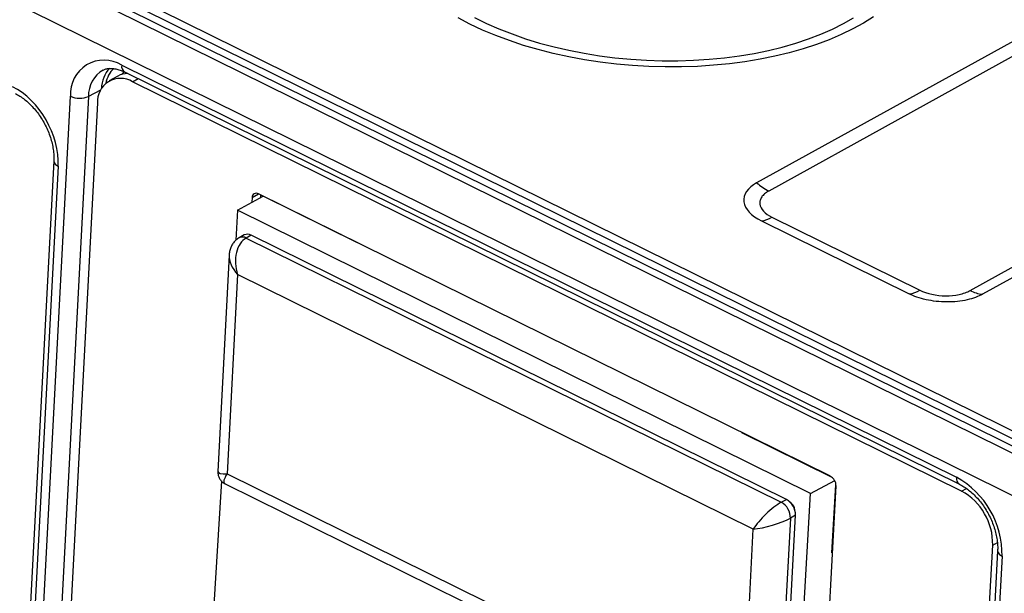
# Model space of a CAD drawing. Units: millimetres. Extents: x 17 to 584, y 10 to 410.
# Drawn here: x 468 to 476, y 232 to 236 of the extents above; entities that cross this region are included whole.
import ezdxf

# ---------------------------------------------------------------- set-up
doc = ezdxf.new("R2010")
doc.units = ezdxf.units.MM

msp = doc.modelspace()

# ---------------------------------------------------------------- linework, layer by layer
at = {"color": 7, "linetype": 'Continuous', "lineweight": 25}
for p, q in [((503.526, 251.6073), (473.7795, 235.1807)), ((503.6188, 251.5439), (473.8723, 235.1173)), ((475.4264, 234.3496), (505.1733, 250.7764)), ((505.2679, 250.7472), (475.5211, 234.3204)), ((468.8161, 236.6932), (532.0402, 205.4674)), ((467.8928, 236.6506), (532.4225, 204.78)), ((468.6269, 236.613), (531.9264, 205.3499)), ((531.9909, 205.3736), (468.6913, 236.6366)), ((532.0121, 205.4199), (468.788, 236.6457)), ((468.8815, 236.0891), (475.3221, 232.9082)), ((468.851, 236.0044), (468.7851, 235.968)), ((468.9031, 236.0359), (475.3438, 232.8549)), ((475.3604, 232.8021), (468.9648, 235.9609)), ((468.2283, 230.9377), (468.4864, 235.8489)), ((468.6251, 235.847), (468.367, 230.9358)), ((468.6943, 235.7964), (468.4374, 230.9091)), ((468.3573, 235.3514), (468.129, 231.0083)), ((468.3912, 235.3097), (468.163, 230.9666)), ((474.3497, 232.9156), (469.9359, 235.0955)), ((469.9532, 235.087), (469.9521, 235.0662)), ((469.7752, 234.9703), (469.9727, 235.0773)), ((469.8881, 235.0665), (469.8862, 235.0305)), ((470.701, 234.717), (469.9727, 235.0773)), ((469.7752, 234.9703), (469.7612, 234.7373)), ((474.1962, 232.7827), (469.7752, 234.9703)), ((473.8161, 234.8867), (474.9573, 234.3231)), ((473.8975, 234.9151), (475.0387, 234.3514)), ((469.8272, 234.7785), (469.7877, 234.7567)), ((469.8801, 234.7764), (469.8405, 234.7546)), ((469.8405, 234.7546), (473.9691, 232.7155)), ((474.0087, 232.7373), (469.8801, 234.7764)), ((470.5734, 234.7807), (470.5729, 234.7804)), ((469.7109, 234.622), (469.6226, 232.9534)), ((469.7748, 234.4738), (469.6939, 232.9359)), ((473.7533, 232.5089), (469.7748, 234.4738)), ((473.6654, 233.2502), (473.6654, 233.2502)), ((474.3664, 232.9033), (473.6654, 233.2502)), ((474.1933, 232.989), (474.197, 232.991)), ((474.2168, 232.9812), (474.213, 232.9792)), ((469.6939, 232.9359), (473.6724, 230.9709)), ((474.1962, 232.7827), (474.3814, 232.8831)), ((469.6501, 232.8798), (469.5424, 231.0792)), ((469.6789, 232.8585), (473.7747, 230.8353)), ((474.1909, 229.0142), (474.3921, 232.8421)), ((474.3599, 232.3241), (474.3913, 232.8488)), ((473.9635, 228.8916), (474.1962, 232.7827)), ((473.9691, 232.7155), (474.0087, 232.7373)), ((474.0467, 232.7087), (474.031, 232.7223)), ((474.078, 232.6371), (474.0749, 232.6576)), ((474.0397, 232.593), (473.9499, 230.8841)), ((473.9895, 230.906), (474.0793, 232.6148)), ((474.0793, 232.6148), (474.0397, 232.593)), ((473.6724, 230.9709), (473.7533, 232.5089)), ((474.3696, 232.415), (474.3652, 232.4126)), ((475.3435, 227.4982), (475.6003, 232.3856)), ((474.3599, 232.3241), (474.3599, 232.3241)), ((475.6386, 232.3414), (475.3806, 227.4302)), ((475.6726, 232.2998), (475.4145, 227.3885))]:
    msp.add_line(p, q, dxfattribs=at)
at = {"color": 8, "linetype": 'Continuous', "lineweight": 25}
for p, q in [((468.9648, 235.9609), (469.0073, 235.9844)), ((468.7178, 235.8945), (468.6251, 235.847)), ((469.8881, 235.0665), (469.9359, 235.0955)), ((475.3604, 232.8021), (475.3973, 232.8226)), ((475.6003, 232.3856), (475.6366, 232.4056))]:
    msp.add_line(p, q, dxfattribs=at)
at = {"color": 7, "linetype": 'Continuous', "lineweight": 25, "flags": 128}
for points in [[(471.5678, 236.4047), (471.4758, 236.4527)], [(474.6816, 236.4622), (474.6043, 236.4136), (474.5213, 236.3678), (474.4328, 236.3248), (474.3392, 236.2848), (474.2408, 236.248), (474.1379, 236.2144), (474.0309, 236.1842), (473.9202, 236.1574), (473.8061, 236.1343), (473.6891, 236.1148), (473.5695, 236.0991), (473.4479, 236.0872), (473.3245, 236.0791), (473.1999, 236.0748), (473.0745, 236.0745), (472.9487, 236.078), (472.823, 236.0853), (472.6978, 236.0966), (472.5736, 236.1116), (472.4507, 236.1303), (472.3297, 236.1528), (472.2109, 236.1788), (472.0947, 236.2083), (471.9816, 236.2413), (471.872, 236.2775), (471.7663, 236.317), (471.6647, 236.3594), (471.5678, 236.4047)], [(471.6041, 236.456), (471.6956, 236.4108), (471.7919, 236.3684), (471.8926, 236.3289), (471.9973, 236.2925), (472.1056, 236.2593), (472.217, 236.2295), (472.3313, 236.2032), (472.448, 236.1804), (472.5665, 236.1613), (472.6866, 236.1459), (472.8077, 236.1343), (472.9295, 236.1264), (473.0513, 236.1225), (473.1728, 236.1224), (473.2936, 236.1262), (473.4132, 236.1338), (473.5311, 236.1452), (473.6469, 236.1604), (473.7602, 236.1794), (473.8705, 236.202), (473.9775, 236.2281), (474.0807, 236.2577), (474.1798, 236.2907), (474.2744, 236.327), (474.3641, 236.3663), (474.4486, 236.4086), (474.5276, 236.4537)]]:
    msp.add_lwpolyline(points, dxfattribs=at)
at = {"color": 7, "linetype": 'Continuous', "lineweight": 25}
for centre, radius, start, end in [((468.7454, 235.868), 0.2596, 58.38279, 184.21522), ((468.9265, 235.8647), 0.1588, 89.34625, 118.35426), ((468.8727, 235.8077), 0.1787, 58.98506, 183.61295), ((468.5579, 236.0023), 0.1692, 245.01541, 293.39626), ((474.0638, 235.4975), 0.4257, 228.08989, 243.26856), ((469.9194, 235.0688), 0.0314, 58.38279, 184.21522), ((473.7818, 235.1161), 0.2319, 278.49682, 299.92568), ((469.8517, 234.7276), 0.0565, 59.8276, 115.62775), ((474.923, 234.5524), 0.2319, 278.49682, 299.92568), ((475.5587, 234.61), 0.292, 243.08083, 262.61147), ((474.3097, 232.8435), 0.0824, 358.9754, 60.91262), ((474.9905, 232.312), 0.6822, 358.9754, 60.91262), ((473.9419, 232.6173), 0.1374, 358.9754, 60.91262), ((475.1361, 232.3955), 0.4644, 358.77194, 61.11608), ((473.9023, 232.5954), 0.1374, 358.9754, 60.91262), ((473.9893, 232.6437), 0.0867, 9.24399, 48.57272)]:
    msp.add_arc(centre, radius, start, end, dxfattribs=at)
at = {"color": 8, "linetype": 'Continuous', "lineweight": 25}
for centre, radius, start, end in [((468.9322, 236.0787), 0.0518, 168.38095, 235.83185), ((468.8546, 235.8526), 0.2296, 120.47303, 181.3798), ((468.969, 235.8996), 0.2446, 137.23717, 178.21585), ((468.9661, 235.9099), 0.2113, 133.415, 169.28672), ((468.9724, 235.9254), 0.1304, 122.10118, 135.84534), ((468.4069, 235.3572), 0.05, 186.67541, 251.68924), ((469.8121, 234.7058), 0.0565, 59.82599, 115.65559), ((475.3729, 232.8978), 0.0519, 168.44484, 235.76796), ((475.6883, 232.3472), 0.05, 186.67738, 251.68727)]:
    msp.add_arc(centre, radius, start, end, dxfattribs=at)
at = {"color": 7, "linetype": 'Continuous', "lineweight": 25}
for centre, major_axis, ratio, start_param, end_param in [((468.0156, 235.4939), (-0.2402, 0.439), 0.659907, 3.96026, 5.528015), ((474.0797, 235.0323), (0.3994, -0.021), 0.517777, 2.448094, 4.019193), ((469.9066, 234.5466), (-0.0331, 0.2193), 0.655367, 0.237996, 1.808793), ((473.8851, 232.5817), (0.1517, 0.1472), 0.257897, 0.757936, 2.328733), ((473.8851, 232.5817), (0.2028, 0.0588), 0.219127, 3.942967, 5.513763)]:
    msp.add_ellipse(centre, major_axis=major_axis, ratio=ratio, start_param=start_param, end_param=end_param, dxfattribs=at)
at = {"color": 8, "linetype": 'Continuous', "lineweight": 25}
for centre, major_axis, ratio, start_param, end_param in [((469.9066, 234.5466), (0.1766, -0.1331), 0.647404, 3.555865, 4.430652), ((469.8258, 233.0087), (0.2028, 0.0588), 0.219127, 3.065567, 3.942967), ((469.8258, 233.0087), (0.1517, 0.1472), 0.257897, 2.328733, 3.232999)]:
    msp.add_ellipse(centre, major_axis=major_axis, ratio=ratio, start_param=start_param, end_param=end_param, dxfattribs=at)
at = {"color": 7, "linetype": 'Continuous', "lineweight": 25}
for points, knots in [([(468.7381, 236.0504), (468.7451, 236.0536), (468.7589, 236.0599), (468.7835, 236.0638), (468.8114, 236.064), (468.8425, 236.0589), (468.8737, 236.0495), (468.8943, 236.04), (468.9031, 236.0359)], [0, 0, 0, 0, 0.176779, 0.35477, 0.5219796, 0.6999375, 0.8711187, 1, 1, 1, 1]), ([(468.0609, 235.869), (468.0668, 235.8659), (468.0843, 235.8569), (468.1139, 235.838), (468.149, 235.8105), (468.1833, 235.7783), (468.2159, 235.7419), (468.2464, 235.7019), (468.274, 235.6589), (468.2983, 235.6136), (468.3188, 235.5668), (468.3353, 235.5195), (468.3474, 235.4724), (468.3551, 235.4265), (468.3583, 235.3859), (468.3576, 235.3618), (468.3573, 235.3514)], [0, 0, 0, 0, 0.037927, 0.112684, 0.187581, 0.262636, 0.337931, 0.413466, 0.489195, 0.565047, 0.640935, 0.716753, 0.792397, 0.867788, 0.94288, 1, 1, 1, 1]), ([(473.8723, 235.1173), (473.8603, 235.1107), (473.8499, 235.1035), (473.8319, 235.0881), (473.8244, 235.0798), (473.8128, 235.0626), (473.8087, 235.0537), (473.804, 235.0354), (473.8034, 235.0259), (473.8068, 234.998), (473.8163, 234.9791), (473.8479, 234.9446), (473.8702, 234.9285), (473.8975, 234.9151)], [0, 0, 0, 0, 0.125, 0.125, 0.25, 0.25, 0.375, 0.375, 0.5, 0.5, 0.75, 0.75, 1, 1, 1, 1]), ([(469.7877, 234.7567), (469.7794, 234.7514), (469.7627, 234.7408), (469.7427, 234.7189), (469.7271, 234.6939), (469.7167, 234.666), (469.7112, 234.6417), (469.711, 234.6267), (469.7109, 234.622)], [0, 0, 0, 0, 0.180618, 0.362485, 0.541688, 0.723435, 0.913262, 1, 1, 1, 1]), ([(475.0387, 234.3514), (475.0931, 234.3245), (475.1657, 234.309), (475.2741, 234.3085), (475.3091, 234.312), (475.3736, 234.326), (475.4025, 234.3364), (475.4264, 234.3496)], [0, 0, 0, 0, 0.5, 0.5, 0.75, 0.75, 1, 1, 1, 1]), ([(475.5211, 234.3204), (475.49, 234.3032), (475.4501, 234.2879), (475.3559, 234.2665), (475.3018, 234.2606), (475.1917, 234.2611), (475.1361, 234.2675), (475.0365, 234.2899), (474.9926, 234.3056), (474.9573, 234.3231)], [0, 0, 0, 0, 0.25, 0.25, 0.5, 0.5, 0.75, 0.75, 1, 1, 1, 1]), ([(469.6226, 232.9534), (469.6227, 232.9531), (469.6215, 232.9446), (469.6239, 232.9277), (469.6314, 232.904), (469.6453, 232.883), (469.6618, 232.8674), (469.6738, 232.8611), (469.6789, 232.8585)], [0, 0, 0, 0, 0.020896, 0.220071, 0.426308, 0.654649, 0.855523, 1, 1, 1, 1]), ([(475.3438, 232.8549), (475.3496, 232.8519), (475.3671, 232.8429), (475.3966, 232.824), (475.4317, 232.7966), (475.4659, 232.7644), (475.4984, 232.7281), (475.5288, 232.6881), (475.5563, 232.6452), (475.5805, 232.6), (475.6009, 232.5534), (475.6172, 232.5063), (475.6292, 232.4595), (475.6367, 232.414), (475.6396, 232.3744), (475.6389, 232.3511), (475.6386, 232.3414)], [0, 0, 0, 0, 0.038095, 0.113195, 0.188464, 0.263923, 0.339634, 0.415577, 0.491685, 0.567867, 0.644017, 0.720001, 0.795725, 0.87111, 0.946111, 1, 1, 1, 1])]:
    msp.add_open_spline(points, degree=3, knots=knots, dxfattribs=at)

doc.saveas('drawing.dxf')
